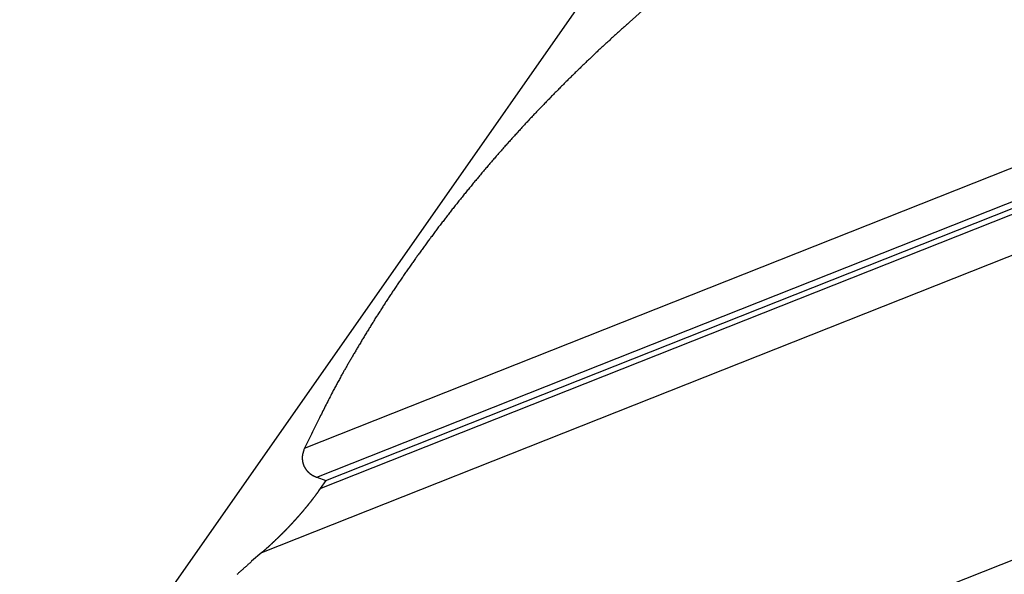
# Model space of a CAD drawing. Extents: x -49.2 to 49.2, y -29.6 to 29.6.
# Drawn here: x -35.4 to -33, y 11.1 to 12.5 of the extents above; entities that cross this region are included whole.
import ezdxf

# ---------------------------------------------------------------- set-up
doc = ezdxf.new("R2010")
doc.units = 0
doc.layers.get('0').update_dxf_attribs({"linetype": 'CONTINUOUS'})

msp = doc.modelspace()

# ---------------------------------------------------------------- linework, layer by layer
at = {"color": 0}
for points in [[(-35.4176, 10.5559), (-22.4408, 29.0888)], [(-35.4176, 10.5559), (-22.4408, 29.0888)], [(-35.4176, 10.5559), (-22.4408, 29.0888)], [(-35.4176, 10.5559), (-22.4408, 29.0888)], [(-35.4176, 10.5559), (-22.4408, 29.0888)], [(-35.4176, 10.5559), (-22.4408, 29.0888)], [(-35.4176, 10.5559), (-22.4408, 29.0888)], [(-35.4176, 10.5559), (-22.4408, 29.0888)], [(-35.4176, 10.5559), (-22.4408, 29.0888)], [(-35.4176, 10.5559), (-22.4408, 29.0888)], [(-35.4176, 10.5559), (-22.4408, 29.0888)], [(-35.4176, 10.5559), (-22.4408, 29.0888)], [(-35.4176, 10.5559), (-22.4408, 29.0888)], [(-35.4176, 10.5559), (-22.4408, 29.0888)], [(-35.4176, 10.5559), (-22.4408, 29.0888)], [(-35.4176, 10.5559), (-22.4408, 29.0888)], [(-35.4176, 10.5559), (-22.4408, 29.0888)], [(-35.4176, 10.5559), (-22.4408, 29.0888)], [(-35.4176, 10.5559), (-22.4408, 29.0888)], [(-35.4176, 10.5559), (-22.4408, 29.0888)], [(-35.4176, 10.5559), (-22.4408, 29.0888)], [(-34.7261, 11.4217), (-28.0927, 14.05)], [(-34.7261, 11.4217), (-28.0927, 14.05)], [(-34.7261, 11.4217), (-28.0927, 14.05)], [(-34.7261, 11.4217), (-28.0927, 14.05)], [(-34.7261, 11.4217), (-28.0927, 14.05)], [(-34.7261, 11.4217), (-28.0927, 14.05)], [(-34.7261, 11.4217), (-28.0927, 14.05)], [(-34.7261, 11.4217), (-28.0927, 14.05)], [(-34.7261, 11.4217), (-28.0927, 14.05)], [(-34.7261, 11.4217), (-28.0927, 14.05)], [(-34.7261, 11.4217), (-28.0927, 14.05)], [(-34.7261, 11.4217), (-28.0927, 14.05)], [(-34.7261, 11.4217), (-28.0927, 14.05)], [(-34.7261, 11.4217), (-28.0927, 14.05)], [(-34.7261, 11.4217), (-28.0927, 14.05)], [(-34.7261, 11.4217), (-28.0927, 14.05)], [(-34.7261, 11.4217), (-28.0927, 14.05)], [(-34.7261, 11.4217), (-28.0927, 14.05)], [(-34.7261, 11.4217), (-28.0927, 14.05)], [(-34.7261, 11.4217), (-28.0927, 14.05)], [(-34.7261, 11.4217), (-28.0927, 14.05)], [(-34.6957, 11.3513), (-28.1324, 13.9518)], [(-34.6957, 11.3513), (-28.1324, 13.9518)], [(-34.6957, 11.3513), (-28.1324, 13.9518)], [(-34.6957, 11.3513), (-28.1324, 13.9518)], [(-34.6957, 11.3513), (-28.1324, 13.9518)], [(-34.6957, 11.3513), (-28.1324, 13.9518)], [(-34.6957, 11.3513), (-28.1324, 13.9518)], [(-34.6957, 11.3513), (-28.1324, 13.9518)], [(-34.6957, 11.3513), (-28.1324, 13.9518)], [(-34.6957, 11.3513), (-28.1324, 13.9518)], [(-34.6957, 11.3513), (-28.1324, 13.9518)], [(-34.6957, 11.3513), (-28.1324, 13.9518)], [(-34.6957, 11.3513), (-28.1324, 13.9518)], [(-34.6957, 11.3513), (-28.1324, 13.9518)], [(-34.6957, 11.3513), (-28.1324, 13.9518)], [(-34.6957, 11.3513), (-28.1324, 13.9518)], [(-34.6957, 11.3513), (-28.1324, 13.9518)], [(-34.6957, 11.3513), (-28.1324, 13.9518)], [(-34.6957, 11.3513), (-28.1324, 13.9518)], [(-34.6957, 11.3513), (-28.1324, 13.9518)], [(-34.6957, 11.3513), (-28.1324, 13.9518)], [(-34.6738, 11.3436), (-28.1402, 13.9324)], [(-34.6738, 11.3436), (-28.1402, 13.9324)], [(-34.6738, 11.3436), (-28.1402, 13.9324)], [(-34.6738, 11.3436), (-28.1402, 13.9324)], [(-34.6738, 11.3436), (-28.1402, 13.9324)], [(-34.6738, 11.3436), (-28.1402, 13.9324)], [(-34.6738, 11.3436), (-28.1402, 13.9324)], [(-34.6738, 11.3436), (-28.1402, 13.9324)], [(-34.6738, 11.3436), (-28.1402, 13.9324)], [(-34.6738, 11.3436), (-28.1402, 13.9324)], [(-34.6738, 11.3436), (-28.1402, 13.9324)], [(-34.6738, 11.3436), (-28.1402, 13.9324)], [(-34.6738, 11.3436), (-28.1402, 13.9324)], [(-34.6738, 11.3436), (-28.1402, 13.9324)], [(-34.6738, 11.3436), (-28.1402, 13.9324)], [(-34.6738, 11.3436), (-28.1402, 13.9324)], [(-34.6738, 11.3436), (-28.1402, 13.9324)], [(-34.6738, 11.3436), (-28.1402, 13.9324)], [(-34.6738, 11.3436), (-28.1402, 13.9324)], [(-34.6738, 11.3436), (-28.1402, 13.9324)], [(-34.6738, 11.3436), (-28.1402, 13.9324)], [(-34.6876, 11.324), (-28.147, 13.9156)], [(-34.6876, 11.324), (-28.147, 13.9156)], [(-34.6876, 11.324), (-28.147, 13.9156)], [(-34.6876, 11.324), (-28.147, 13.9156)], [(-34.6876, 11.324), (-28.147, 13.9156)], [(-34.6876, 11.324), (-28.147, 13.9156)], [(-34.6876, 11.324), (-28.147, 13.9156)], [(-34.6876, 11.324), (-28.147, 13.9156)], [(-34.6876, 11.324), (-28.147, 13.9156)], [(-34.6876, 11.324), (-28.147, 13.9156)], [(-34.6876, 11.324), (-28.147, 13.9156)], [(-34.6876, 11.324), (-28.147, 13.9156)], [(-34.6876, 11.324), (-28.147, 13.9156)], [(-34.6876, 11.324), (-28.147, 13.9156)], [(-34.6876, 11.324), (-28.147, 13.9156)], [(-34.6876, 11.324), (-28.147, 13.9156)], [(-34.6876, 11.324), (-28.147, 13.9156)], [(-34.6876, 11.324), (-28.147, 13.9156)], [(-34.6876, 11.324), (-28.147, 13.9156)], [(-34.6876, 11.324), (-28.147, 13.9156)], [(-34.6876, 11.324), (-28.147, 13.9156)], [(-34.8297, 11.1687), (-28.1946, 13.7976)], [(-34.8297, 11.1687), (-28.1946, 13.7976)], [(-34.8297, 11.1687), (-28.1946, 13.7976)], [(-34.8297, 11.1687), (-28.1946, 13.7976)], [(-34.8297, 11.1687), (-28.1946, 13.7976)], [(-34.8297, 11.1687), (-28.1946, 13.7976)], [(-34.8297, 11.1687), (-28.1946, 13.7976)], [(-34.8297, 11.1687), (-28.1946, 13.7976)], [(-34.8297, 11.1687), (-28.1946, 13.7976)], [(-34.8297, 11.1687), (-28.1946, 13.7976)], [(-34.8297, 11.1687), (-28.1946, 13.7976)], [(-34.8297, 11.1687), (-28.1946, 13.7976)], [(-34.8297, 11.1687), (-28.1946, 13.7976)], [(-34.8297, 11.1687), (-28.1946, 13.7976)], [(-34.8297, 11.1687), (-28.1946, 13.7976)], [(-34.8297, 11.1687), (-28.1946, 13.7976)], [(-34.8297, 11.1687), (-28.1946, 13.7976)], [(-34.8297, 11.1687), (-28.1946, 13.7976)], [(-34.8297, 11.1687), (-28.1946, 13.7976)], [(-34.8297, 11.1687), (-28.1946, 13.7976)], [(-34.8297, 11.1687), (-28.1946, 13.7976)], [(-35.3836, 10.2087), (-28.5507, 12.9161)], [(-35.3836, 10.2087), (-28.5507, 12.9161)], [(-35.3836, 10.2087), (-28.5507, 12.9161)], [(-35.3836, 10.2087), (-28.5507, 12.9161)], [(-35.3836, 10.2087), (-28.5507, 12.9161)], [(-35.3836, 10.2087), (-28.5507, 12.9161)], [(-35.3836, 10.2087), (-28.5507, 12.9161)], [(-35.3836, 10.2087), (-28.5507, 12.9161)], [(-35.3836, 10.2087), (-28.5507, 12.9161)], [(-35.3836, 10.2087), (-28.5507, 12.9161)], [(-35.3836, 10.2087), (-28.5507, 12.9161)], [(-35.3836, 10.2087), (-28.5507, 12.9161)], [(-35.3836, 10.2087), (-28.5507, 12.9161)], [(-35.3836, 10.2087), (-28.5507, 12.9161)], [(-35.3836, 10.2087), (-28.5507, 12.9161)], [(-35.3836, 10.2087), (-28.5507, 12.9161)], [(-35.3836, 10.2087), (-28.5507, 12.9161)], [(-35.3836, 10.2087), (-28.5507, 12.9161)], [(-35.3836, 10.2087), (-28.5507, 12.9161)], [(-35.3836, 10.2087), (-28.5507, 12.9161)], [(-35.3836, 10.2087), (-28.5507, 12.9161)], [(-33.8977, 12.4904), (-33.9371, 12.456), (-33.9371, 12.456), (-33.9395, 12.4536), (-33.9419, 12.4515), (-33.9443, 12.4494), (-33.9467, 12.4473), (-33.9491, 12.445), (-33.9515, 12.4429), (-33.9539, 12.4408), (-33.9563, 12.4387), (-33.9587, 12.4363), (-33.9611, 12.4342), (-33.9635, 12.4321), (-33.9659, 12.43), (-33.9683, 12.4277), (-33.9707, 12.4256), (-33.9731, 12.4235), (-33.9756, 12.4214), (-33.9756, 12.4214), (-33.9777, 12.419), (-33.9801, 12.4169), (-33.9825, 12.4147), (-33.9849, 12.4126), (-33.9873, 12.4102), (-33.9897, 12.4081), (-33.9921, 12.406), (-33.9945, 12.4039), (-33.9966, 12.4015), (-33.999, 12.3994), (-34.0014, 12.3973), (-34.0038, 12.3952), (-34.0062, 12.3928), (-34.0086, 12.3907), (-34.011, 12.3886), (-34.0134, 12.3865), (-34.0134, 12.3865), (-34.0155, 12.3841), (-34.0179, 12.382), (-34.0201, 12.3797), (-34.0225, 12.3776), (-34.0246, 12.3752), (-34.027, 12.3731), (-34.0294, 12.371), (-34.0318, 12.3689), (-34.0339, 12.3665), (-34.0363, 12.3644), (-34.0386, 12.3622), (-34.041, 12.3601), (-34.0431, 12.3577), (-34.0455, 12.3556), (-34.0479, 12.3535), (-34.0503, 12.3514), (-34.0503, 12.3514), (-34.0524, 12.349), (-34.0548, 12.3469), (-34.0569, 12.3445), (-34.0593, 12.3424), (-34.0614, 12.34), (-34.0638, 12.3379), (-34.0659, 12.3358), (-34.0683, 12.3337), (-34.0704, 12.3313), (-34.0728, 12.3292), (-34.0749, 12.3269), (-34.0773, 12.3248), (-34.0794, 12.3224), (-34.0818, 12.3203), (-34.084, 12.3182), (-34.0864, 12.3161), (-34.0864, 12.3161), (-34.0885, 12.3137), (-34.0906, 12.3116), (-34.0927, 12.3092), (-34.0951, 12.3071), (-34.0972, 12.3047), (-34.0995, 12.3026), (-34.1016, 12.3005), (-34.104, 12.2984), (-34.1061, 12.296), (-34.1082, 12.2939), (-34.1103, 12.2915), (-34.1127, 12.2894), (-34.1148, 12.287), (-34.1172, 12.2849), (-34.1193, 12.2828), (-34.1217, 12.2807), (-34.1217, 12.2807), (-34.1238, 12.2783), (-34.1259, 12.2762), (-34.128, 12.2738), (-34.1301, 12.2717), (-34.1322, 12.2693), (-34.1343, 12.2672), (-34.1364, 12.2649), (-34.1388, 12.2628), (-34.1409, 12.2604), (-34.143, 12.2583), (-34.1451, 12.2559), (-34.1474, 12.2538), (-34.1495, 12.2514), (-34.1516, 12.2493), (-34.1537, 12.2471), (-34.1561, 12.245), (-34.1561, 12.245), (-34.1582, 12.2426), (-34.1603, 12.2405), (-34.1624, 12.2381), (-34.1645, 12.236), (-34.1666, 12.2336), (-34.1687, 12.2315), (-34.1708, 12.2292), (-34.1729, 12.2271), (-34.175, 12.2247), (-34.1771, 12.2226), (-34.1792, 12.2202), (-34.1813, 12.2181), (-34.1834, 12.2157), (-34.1855, 12.2136), (-34.1876, 12.2114), (-34.1898, 12.2093), (-34.1898, 12.2093), (-34.1916, 12.2069), (-34.1937, 12.2048), (-34.1958, 12.2024), (-34.1979, 12.2003), (-34.1998, 12.1979), (-34.2019, 12.1958), (-34.204, 12.1934), (-34.2061, 12.1913), (-34.2079, 12.1889), (-34.21, 12.1868), (-34.2121, 12.1844), (-34.2142, 12.1823), (-34.2163, 12.1799), (-34.2184, 12.1778), (-34.2205, 12.1755), (-34.2226, 12.1734), (-34.2226, 12.1734), (-34.2244, 12.171), (-34.2265, 12.1689), (-34.2283, 12.1665), (-34.2304, 12.1644), (-34.2322, 12.162), (-34.2343, 12.1599), (-34.2364, 12.1575), (-34.2385, 12.1554), (-34.2403, 12.153), (-34.2424, 12.1509), (-34.2443, 12.1485), (-34.2464, 12.1464), (-34.2482, 12.144), (-34.2503, 12.1419), (-34.2524, 12.1395), (-34.2545, 12.1374), (-34.2545, 12.1374), (-34.2563, 12.135), (-34.2584, 12.1329), (-34.2602, 12.1305), (-34.2623, 12.1284), (-34.2641, 12.126), (-34.2662, 12.1239), (-34.268, 12.1215), (-34.2701, 12.1194), (-34.2719, 12.117), (-34.274, 12.1149), (-34.2758, 12.1125), (-34.2779, 12.1104), (-34.2797, 12.108), (-34.2818, 12.1059), (-34.2836, 12.1035), (-34.2857, 12.1014), (-34.2857, 12.1014), (-34.2875, 12.099), (-34.2893, 12.0968), (-34.2911, 12.0944), (-34.2932, 12.0923), (-34.295, 12.0899), (-34.2969, 12.0878), (-34.2987, 12.0854), (-34.3008, 12.0833), (-34.3026, 12.0809), (-34.3044, 12.0787), (-34.3062, 12.0763), (-34.3083, 12.0742), (-34.3101, 12.0718), (-34.3121, 12.0697), (-34.3139, 12.0673), (-34.316, 12.0652), (-34.316, 12.0652), (-34.3178, 12.0628), (-34.3196, 12.0606), (-34.3214, 12.0582), (-34.3232, 12.0561), (-34.325, 12.0537), (-34.3268, 12.0516), (-34.3286, 12.0492), (-34.3307, 12.0471), (-34.3325, 12.0447), (-34.3343, 12.0426), (-34.3361, 12.0402), (-34.338, 12.0381), (-34.3398, 12.0357), (-34.3416, 12.0336), (-34.3434, 12.0312), (-34.3455, 12.0291), (-34.3455, 12.0291), (-34.3472, 12.0267), (-34.349, 12.0244), (-34.3508, 12.022), (-34.3526, 12.0199), (-34.3544, 12.0175), (-34.3562, 12.0154), (-34.358, 12.013), (-34.3598, 12.0109), (-34.3616, 12.0085), (-34.3634, 12.0064), (-34.3652, 12.004), (-34.367, 12.0019), (-34.3688, 11.9995), (-34.3706, 11.9974), (-34.3724, 11.995), (-34.3742, 11.9929), (-34.3742, 11.9929), (-34.3757, 11.9905), (-34.3775, 11.9882), (-34.3793, 11.9858), (-34.3811, 11.9837), (-34.3826, 11.9813), (-34.3844, 11.9792), (-34.3862, 11.9768), (-34.388, 11.9747), (-34.3895, 11.9723), (-34.3913, 11.9702), (-34.3931, 11.9678), (-34.3949, 11.9657), (-34.3966, 11.9633), (-34.3984, 11.9612), (-34.4002, 11.9588), (-34.402, 11.9567), (-34.402, 11.9567), (-34.4035, 11.9543), (-34.4053, 11.952), (-34.4068, 11.9496), (-34.4086, 11.9475), (-34.4101, 11.9451), (-34.4119, 11.943), (-34.4137, 11.9406), (-34.4155, 11.9385), (-34.417, 11.9361), (-34.4188, 11.934), (-34.4204, 11.9316), (-34.4222, 11.9295), (-34.4237, 11.9271), (-34.4255, 11.925), (-34.4273, 11.9226), (-34.4291, 11.9205), (-34.4291, 11.9205), (-34.4306, 11.9181), (-34.4322, 11.9158), (-34.4337, 11.9134), (-34.4355, 11.9113), (-34.437, 11.9089), (-34.4388, 11.9068), (-34.4403, 11.9044), (-34.4421, 11.9023), (-34.4436, 11.8999), (-34.4454, 11.8978), (-34.4469, 11.8954), (-34.4487, 11.8933), (-34.4502, 11.8909), (-34.452, 11.8888), (-34.4535, 11.8864), (-34.4553, 11.8843), (-34.4553, 11.8843), (-34.4568, 11.8819), (-34.4583, 11.8796), (-34.4598, 11.8772), (-34.4616, 11.8751), (-34.4631, 11.8727), (-34.4646, 11.8706), (-34.4661, 11.8682), (-34.4679, 11.8661), (-34.4694, 11.8637), (-34.4709, 11.8616), (-34.4724, 11.8592), (-34.4742, 11.8571), (-34.4757, 11.8547), (-34.4774, 11.8526), (-34.4789, 11.8502), (-34.4807, 11.8481), (-34.4807, 11.8481), (-34.4822, 11.8457), (-34.4837, 11.8435), (-34.4852, 11.8411), (-34.4867, 11.839), (-34.4882, 11.8366), (-34.4897, 11.8345), (-34.4912, 11.8321), (-34.493, 11.83), (-34.4945, 11.8276), (-34.496, 11.8254), (-34.4975, 11.823), (-34.4991, 11.8209), (-34.5006, 11.8185), (-34.5021, 11.8164), (-34.5036, 11.814), (-34.5054, 11.8119), (-34.5054, 11.8119), (-34.5068, 11.8095), (-34.5083, 11.8074), (-34.5098, 11.805), (-34.5113, 11.8029), (-34.5128, 11.8005), (-34.5143, 11.7984), (-34.5158, 11.796), (-34.5173, 11.7939), (-34.5187, 11.7915), (-34.5202, 11.7894), (-34.5217, 11.787), (-34.5232, 11.7849), (-34.5247, 11.7825), (-34.5262, 11.7804), (-34.5277, 11.7781), (-34.5292, 11.776), (-34.5292, 11.776), (-34.5304, 11.7736), (-34.5319, 11.7715), (-34.5334, 11.7691), (-34.5349, 11.767), (-34.5361, 11.7646), (-34.5376, 11.7625), (-34.5391, 11.7601), (-34.5406, 11.758), (-34.5418, 11.7556), (-34.5433, 11.7535), (-34.5448, 11.7511), (-34.5463, 11.749), (-34.5476, 11.7466), (-34.5491, 11.7445), (-34.5506, 11.7424), (-34.5521, 11.7403), (-34.5521, 11.7403), (-34.5533, 11.7379), (-34.5548, 11.7356), (-34.5561, 11.7332), (-34.5576, 11.7311), (-34.5588, 11.7287), (-34.5603, 11.7266), (-34.5618, 11.7242), (-34.5633, 11.7221), (-34.5645, 11.7197), (-34.566, 11.7176), (-34.5674, 11.7152), (-34.5689, 11.7131), (-34.5701, 11.7107), (-34.5716, 11.7086), (-34.5731, 11.7062), (-34.5746, 11.7041), (-34.5746, 11.7041), (-34.5758, 11.7017), (-34.5773, 11.6993), (-34.5785, 11.6969), (-34.58, 11.6948), (-34.5812, 11.6924), (-34.5827, 11.6901), (-34.5841, 11.6877), (-34.5856, 11.6856), (-34.5868, 11.6832), (-34.5883, 11.6808), (-34.5895, 11.6784), (-34.591, 11.6763), (-34.5922, 11.6739), (-34.5937, 11.6717), (-34.5951, 11.6693), (-34.5966, 11.6672), (-34.5966, 11.6672), (-34.5978, 11.6648), (-34.599, 11.6627), (-34.6002, 11.6606), (-34.6016, 11.6585), (-34.6028, 11.6561), (-34.604, 11.654), (-34.6052, 11.6519), (-34.6067, 11.6498), (-34.6079, 11.6474), (-34.6091, 11.6453), (-34.6103, 11.6432), (-34.6118, 11.6411), (-34.613, 11.639), (-34.6142, 11.6369), (-34.6154, 11.6348), (-34.6169, 11.6327), (-34.6169, 11.6327), (-34.6178, 11.6306), (-34.619, 11.6288), (-34.6201, 11.6267), (-34.6213, 11.6249), (-34.6222, 11.6228), (-34.6234, 11.621), (-34.6246, 11.6189), (-34.6258, 11.6171), (-34.6267, 11.615), (-34.6279, 11.6132), (-34.6291, 11.6111), (-34.6303, 11.6093), (-34.6312, 11.6072), (-34.6324, 11.6054), (-34.6336, 11.6033), (-34.6348, 11.6015), (-34.6348, 11.6015), (-34.636, 11.5988), (-34.6374, 11.5964), (-34.6386, 11.5938), (-34.6401, 11.5914), (-34.6413, 11.5887), (-34.6428, 11.5863), (-34.644, 11.5839), (-34.6455, 11.5815), (-34.6467, 11.5788), (-34.6481, 11.5764), (-34.6493, 11.574), (-34.6508, 11.5716), (-34.652, 11.5689), (-34.6535, 11.5665), (-34.6547, 11.5641), (-34.6562, 11.5617), (-34.6562, 11.5617), (-34.658, 11.5578), (-34.6601, 11.5539), (-34.6619, 11.55), (-34.664, 11.5464), (-34.6658, 11.5425), (-34.6679, 11.5389), (-34.6697, 11.535), (-34.6718, 11.5314), (-34.6736, 11.5275), (-34.6754, 11.5236), (-34.6772, 11.5197), (-34.6793, 11.5161), (-34.6811, 11.5122), (-34.6831, 11.5085), (-34.6849, 11.5046), (-34.687, 11.501), (-34.687, 11.501), (-34.6894, 11.4959), (-34.6918, 11.491), (-34.6942, 11.4859), (-34.6967, 11.4811), (-34.6991, 11.476), (-34.7015, 11.4712), (-34.7039, 11.4661), (-34.7066, 11.4613), (-34.709, 11.4562), (-34.7114, 11.4514), (-34.7138, 11.4463), (-34.7163, 11.4415), (-34.7187, 11.4364), (-34.7211, 11.4316), (-34.7235, 11.4265), (-34.7261, 11.4217)], [(-34.7261, 11.4217), (-34.7274, 11.4187), (-34.7274, 11.4187), (-34.7274, 11.4184), (-34.7274, 11.4181), (-34.7274, 11.4178), (-34.7277, 11.4178), (-34.7277, 11.4175), (-34.7277, 11.4174), (-34.7277, 11.4171), (-34.728, 11.4171), (-34.728, 11.4168), (-34.728, 11.4165), (-34.728, 11.4162), (-34.7283, 11.4162), (-34.7283, 11.4159), (-34.7283, 11.4159), (-34.7283, 11.4156), (-34.7286, 11.4156), (-34.7286, 11.4156), (-34.7286, 11.4153), (-34.7286, 11.415), (-34.7286, 11.4147), (-34.7286, 11.4147), (-34.7286, 11.4144), (-34.7286, 11.4143), (-34.7286, 11.414), (-34.7289, 11.414), (-34.7289, 11.4137), (-34.7289, 11.4134), (-34.7289, 11.4131), (-34.7292, 11.4131), (-34.7292, 11.4128), (-34.7292, 11.4128), (-34.7292, 11.4125), (-34.7295, 11.4125), (-34.7295, 11.4125), (-34.7295, 11.4122), (-34.7295, 11.4119), (-34.7295, 11.4116), (-34.7295, 11.4116), (-34.7295, 11.4113), (-34.7295, 11.4112), (-34.7295, 11.4109), (-34.7298, 11.4109), (-34.7298, 11.4106), (-34.7298, 11.4103), (-34.7298, 11.41), (-34.73, 11.41), (-34.73, 11.4097), (-34.73, 11.4097), (-34.73, 11.4094), (-34.7303, 11.4094), (-34.7303, 11.4094), (-34.7303, 11.4091), (-34.7303, 11.4088), (-34.7303, 11.4085), (-34.7303, 11.4085), (-34.7303, 11.4082), (-34.7303, 11.4081), (-34.7303, 11.4078), (-34.7306, 11.4078), (-34.7306, 11.4075), (-34.7306, 11.4072), (-34.7306, 11.4069), (-34.7306, 11.4069), (-34.7306, 11.4066), (-34.7306, 11.4066), (-34.7306, 11.4063), (-34.7309, 11.4063), (-34.7309, 11.4063), (-34.7309, 11.406), (-34.7309, 11.4057), (-34.7309, 11.4054), (-34.7309, 11.4054), (-34.7309, 11.4051), (-34.7309, 11.4049), (-34.7309, 11.4046), (-34.7311, 11.4046), (-34.7311, 11.4043), (-34.7311, 11.404), (-34.7311, 11.4037), (-34.7311, 11.4037), (-34.7311, 11.4034), (-34.7311, 11.4034), (-34.7311, 11.4031), (-34.7314, 11.4031), (-34.7314, 11.4031), (-34.7314, 11.4028), (-34.7314, 11.4025), (-34.7314, 11.4022), (-34.7314, 11.4022), (-34.7314, 11.4019), (-34.7314, 11.4018), (-34.7314, 11.4015), (-34.7314, 11.4015), (-34.7314, 11.4012), (-34.7314, 11.4009), (-34.7314, 11.4006), (-34.7314, 11.4006), (-34.7314, 11.4003), (-34.7314, 11.4003), (-34.7314, 11.4), (-34.7316, 11.4), (-34.7316, 11.4), (-34.7316, 11.3997), (-34.7316, 11.3994), (-34.7316, 11.3991), (-34.7316, 11.3991), (-34.7316, 11.3988), (-34.7316, 11.3987), (-34.7316, 11.3984), (-34.7316, 11.3984), (-34.7316, 11.3981), (-34.7316, 11.3978), (-34.7316, 11.3975), (-34.7316, 11.3975), (-34.7316, 11.3972), (-34.7316, 11.3972), (-34.7316, 11.3969), (-34.7316, 11.3969), (-34.7316, 11.3969), (-34.7315, 11.3966), (-34.7315, 11.3963), (-34.7315, 11.396), (-34.7315, 11.396), (-34.7315, 11.3957), (-34.7315, 11.3957), (-34.7315, 11.3954), (-34.7315, 11.3954), (-34.7315, 11.3951), (-34.7315, 11.3948), (-34.7315, 11.3945), (-34.7315, 11.3945), (-34.7315, 11.3942), (-34.7315, 11.3942), (-34.7315, 11.3939), (-34.7315, 11.3939), (-34.7315, 11.3939), (-34.7312, 11.3936), (-34.7312, 11.3933), (-34.7312, 11.393), (-34.7312, 11.393), (-34.7312, 11.3927), (-34.7312, 11.3927), (-34.7312, 11.3924), (-34.7312, 11.3924), (-34.7311, 11.3921), (-34.7311, 11.3918), (-34.7311, 11.3915), (-34.7311, 11.3915), (-34.7311, 11.3912), (-34.7311, 11.3912), (-34.7311, 11.3909), (-34.7311, 11.3909), (-34.7311, 11.3909), (-34.7308, 11.3906), (-34.7308, 11.3903), (-34.7308, 11.39), (-34.7308, 11.39), (-34.7308, 11.3897), (-34.7308, 11.3897), (-34.7308, 11.3894), (-34.7308, 11.3894), (-34.7306, 11.3891), (-34.7306, 11.3888), (-34.7306, 11.3885), (-34.7306, 11.3885), (-34.7306, 11.3882), (-34.7306, 11.3882), (-34.7306, 11.3879), (-34.7306, 11.3879), (-34.7306, 11.3879), (-34.7303, 11.3876), (-34.7303, 11.3873), (-34.7303, 11.387), (-34.7303, 11.387), (-34.7302, 11.3867), (-34.7302, 11.3867), (-34.7302, 11.3864), (-34.7302, 11.3864), (-34.7299, 11.3861), (-34.7299, 11.3859), (-34.7299, 11.3856), (-34.7299, 11.3856), (-34.7299, 11.3853), (-34.7299, 11.3853), (-34.7299, 11.385), (-34.7299, 11.385), (-34.7299, 11.385), (-34.7296, 11.3847), (-34.7296, 11.3844), (-34.7296, 11.3841), (-34.7296, 11.3841), (-34.7293, 11.3838), (-34.7293, 11.3838), (-34.7293, 11.3835), (-34.7293, 11.3835), (-34.729, 11.3832), (-34.729, 11.3831), (-34.729, 11.3828), (-34.729, 11.3828), (-34.729, 11.3825), (-34.729, 11.3825), (-34.729, 11.3822), (-34.729, 11.3822), (-34.729, 11.3822), (-34.7287, 11.3819), (-34.7287, 11.3816), (-34.7287, 11.3813), (-34.7287, 11.3813), (-34.7284, 11.381), (-34.7284, 11.381), (-34.7284, 11.3807), (-34.7284, 11.3807), (-34.7281, 11.3804), (-34.7281, 11.3804), (-34.7281, 11.3801), (-34.7281, 11.3801), (-34.7279, 11.3798), (-34.7279, 11.3798), (-34.7279, 11.3795), (-34.7279, 11.3795), (-34.7279, 11.3795), (-34.7276, 11.3792), (-34.7276, 11.379), (-34.7276, 11.3787), (-34.7276, 11.3787), (-34.7273, 11.3784), (-34.7273, 11.3784), (-34.7273, 11.3781), (-34.7273, 11.3781), (-34.727, 11.3778), (-34.727, 11.3778), (-34.727, 11.3775), (-34.727, 11.3775), (-34.7267, 11.3772), (-34.7267, 11.3772), (-34.7267, 11.3769), (-34.7267, 11.3769), (-34.7267, 11.3769), (-34.7264, 11.3766), (-34.7264, 11.3765), (-34.7262, 11.3762), (-34.7262, 11.3762), (-34.7259, 11.3759), (-34.7259, 11.3759), (-34.7259, 11.3756), (-34.7259, 11.3756), (-34.7256, 11.3753), (-34.7256, 11.3753), (-34.7256, 11.375), (-34.7256, 11.375), (-34.7253, 11.3747), (-34.7253, 11.3747), (-34.7253, 11.3744), (-34.7253, 11.3744), (-34.7253, 11.3744), (-34.725, 11.3741), (-34.725, 11.3741), (-34.7247, 11.3738), (-34.7247, 11.3738), (-34.7244, 11.3735), (-34.7244, 11.3735), (-34.7244, 11.3732), (-34.7244, 11.3732), (-34.7241, 11.3729), (-34.7241, 11.3729), (-34.7241, 11.3726), (-34.7241, 11.3726), (-34.7238, 11.3723), (-34.7238, 11.3723), (-34.7238, 11.372), (-34.7238, 11.372), (-34.7238, 11.372), (-34.7235, 11.3717), (-34.7235, 11.3717), (-34.7232, 11.3714), (-34.7232, 11.3714), (-34.7229, 11.3711), (-34.7229, 11.3711), (-34.7229, 11.3708), (-34.7229, 11.3708), (-34.7226, 11.3705), (-34.7226, 11.3705), (-34.7225, 11.3702), (-34.7225, 11.3702), (-34.7222, 11.3699), (-34.7222, 11.3699), (-34.7222, 11.3697), (-34.7222, 11.3697), (-34.7222, 11.3697), (-34.7219, 11.3694), (-34.7219, 11.3694), (-34.7216, 11.3691), (-34.7216, 11.3691), (-34.7213, 11.3688), (-34.7213, 11.3688), (-34.7213, 11.3685), (-34.7213, 11.3685), (-34.721, 11.3682), (-34.721, 11.3682), (-34.7207, 11.3679), (-34.7207, 11.3679), (-34.7204, 11.3676), (-34.7204, 11.3676), (-34.7204, 11.3675), (-34.7204, 11.3675), (-34.7204, 11.3675), (-34.7201, 11.3672), (-34.7201, 11.3672), (-34.7198, 11.3669), (-34.7198, 11.3669), (-34.7195, 11.3666), (-34.7195, 11.3666), (-34.7194, 11.3663), (-34.7194, 11.3663), (-34.7191, 11.366), (-34.7191, 11.366), (-34.7188, 11.3657), (-34.7188, 11.3657), (-34.7185, 11.3654), (-34.7185, 11.3654), (-34.7185, 11.3654), (-34.7185, 11.3654), (-34.7185, 11.3654), (-34.7182, 11.3651), (-34.7182, 11.3651), (-34.7179, 11.3648), (-34.7179, 11.3648), (-34.7176, 11.3645), (-34.7176, 11.3645), (-34.7174, 11.3644), (-34.7174, 11.3644), (-34.7171, 11.3641), (-34.7171, 11.3641), (-34.7168, 11.3638), (-34.7168, 11.3638), (-34.7165, 11.3635), (-34.7165, 11.3635), (-34.7165, 11.3635), (-34.7165, 11.3635), (-34.7165, 11.3635), (-34.7162, 11.3632), (-34.7162, 11.3632), (-34.7159, 11.3629), (-34.7159, 11.3629), (-34.7156, 11.3626), (-34.7156, 11.3626), (-34.7153, 11.3625), (-34.7153, 11.3625), (-34.715, 11.3622), (-34.715, 11.3622), (-34.7147, 11.362), (-34.7147, 11.362), (-34.7144, 11.3617), (-34.7144, 11.3617), (-34.7144, 11.3617), (-34.7144, 11.3617), (-34.7144, 11.3617), (-34.7141, 11.3614), (-34.7141, 11.3614), (-34.7138, 11.3611), (-34.7138, 11.3611), (-34.7135, 11.3608), (-34.7135, 11.3608), (-34.7132, 11.3607), (-34.7132, 11.3607), (-34.7129, 11.3604), (-34.7129, 11.3604), (-34.7126, 11.3602), (-34.7126, 11.3602), (-34.7123, 11.3599), (-34.7123, 11.3599), (-34.7122, 11.3599), (-34.7122, 11.3599), (-34.7122, 11.3599), (-34.7119, 11.3596), (-34.7119, 11.3596), (-34.7116, 11.3593), (-34.7116, 11.3593), (-34.7113, 11.359), (-34.7113, 11.359), (-34.711, 11.359), (-34.711, 11.359), (-34.7107, 11.3587), (-34.7107, 11.3587), (-34.7104, 11.3587), (-34.7104, 11.3587), (-34.7101, 11.3584), (-34.7101, 11.3584), (-34.71, 11.3584), (-34.71, 11.3584), (-34.71, 11.3584), (-34.7097, 11.3581), (-34.7097, 11.3581), (-34.7094, 11.3579), (-34.7094, 11.3579), (-34.7091, 11.3576), (-34.7091, 11.3576), (-34.7089, 11.3576), (-34.7089, 11.3576), (-34.7086, 11.3573), (-34.7086, 11.3573), (-34.7083, 11.3573), (-34.7083, 11.3573), (-34.708, 11.357), (-34.708, 11.357), (-34.708, 11.357), (-34.708, 11.357), (-34.708, 11.357), (-34.7077, 11.3567), (-34.7075, 11.3567), (-34.7072, 11.3565), (-34.7072, 11.3565), (-34.7069, 11.3562), (-34.7069, 11.3562), (-34.7066, 11.3562), (-34.7066, 11.3562), (-34.7063, 11.3559), (-34.7063, 11.3559), (-34.706, 11.3559), (-34.706, 11.3559), (-34.7057, 11.3556), (-34.7057, 11.3556), (-34.7054, 11.3556), (-34.7054, 11.3556), (-34.7054, 11.3556), (-34.7051, 11.3553), (-34.7048, 11.3553), (-34.7045, 11.355), (-34.7042, 11.355), (-34.7039, 11.3547), (-34.7036, 11.3547), (-34.7033, 11.3545), (-34.7033, 11.3545), (-34.703, 11.3542), (-34.7027, 11.3542), (-34.7024, 11.3539), (-34.7021, 11.3539), (-34.7018, 11.3536), (-34.7015, 11.3536), (-34.7012, 11.3536), (-34.7012, 11.3536), (-34.7012, 11.3536), (-34.7006, 11.3533), (-34.7003, 11.3533), (-34.7, 11.353), (-34.6997, 11.353), (-34.6994, 11.3527), (-34.6991, 11.3527), (-34.6988, 11.3524), (-34.6985, 11.3524), (-34.6979, 11.3521), (-34.6976, 11.3521), (-34.6973, 11.3518), (-34.697, 11.3518), (-34.6967, 11.3515), (-34.6964, 11.3515), (-34.6961, 11.3513), (-34.6958, 11.3513)], [(-34.7261, 11.4217), (-34.7261, 11.4217)], [(-34.6957, 11.3513), (-34.6957, 11.3513)], [(-34.6957, 11.3513), (-34.6738, 11.3436)], [(-34.6957, 11.3513), (-34.6738, 11.3436)], [(-34.6957, 11.3513), (-34.6738, 11.3436)], [(-34.6957, 11.3513), (-34.6738, 11.3436)], [(-34.6957, 11.3513), (-34.6738, 11.3436)], [(-34.6957, 11.3513), (-34.6738, 11.3436)], [(-34.6957, 11.3513), (-34.6738, 11.3436)], [(-34.6957, 11.3513), (-34.6738, 11.3436)], [(-34.6957, 11.3513), (-34.6738, 11.3436)], [(-34.6957, 11.3513), (-34.6738, 11.3436)], [(-34.6957, 11.3513), (-34.6738, 11.3436)], [(-34.6957, 11.3513), (-34.6738, 11.3436)], [(-34.6957, 11.3513), (-34.6738, 11.3436)], [(-34.6957, 11.3513), (-34.6738, 11.3436)], [(-34.6957, 11.3513), (-34.6738, 11.3436)], [(-34.6957, 11.3513), (-34.6738, 11.3436)], [(-34.6957, 11.3513), (-34.6738, 11.3436)], [(-34.6957, 11.3513), (-34.6738, 11.3436)], [(-34.6957, 11.3513), (-34.6738, 11.3436)], [(-34.6957, 11.3513), (-34.6738, 11.3436)], [(-34.6957, 11.3513), (-34.6738, 11.3436)], [(-34.6957, 11.3513), (-34.6957, 11.3513)], [(-34.6738, 11.3436), (-34.6876, 11.324)], [(-34.6738, 11.3436), (-34.6876, 11.324)], [(-34.6738, 11.3436), (-34.6876, 11.324)], [(-34.6738, 11.3436), (-34.6876, 11.324)], [(-34.6738, 11.3436), (-34.6876, 11.324)], [(-34.6738, 11.3436), (-34.6876, 11.324)], [(-34.6738, 11.3436), (-34.6876, 11.324)], [(-34.6738, 11.3436), (-34.6876, 11.324)], [(-34.6738, 11.3436), (-34.6876, 11.324)], [(-34.6738, 11.3436), (-34.6876, 11.324)], [(-34.6738, 11.3436), (-34.6876, 11.324)], [(-34.6738, 11.3436), (-34.6876, 11.324)], [(-34.6738, 11.3436), (-34.6876, 11.324)], [(-34.6738, 11.3436), (-34.6876, 11.324)], [(-34.6738, 11.3436), (-34.6876, 11.324)], [(-34.6738, 11.3436), (-34.6876, 11.324)], [(-34.6738, 11.3436), (-34.6876, 11.324)], [(-34.6738, 11.3436), (-34.6876, 11.324)], [(-34.6738, 11.3436), (-34.6876, 11.324)], [(-34.6738, 11.3436), (-34.6876, 11.324)], [(-34.6738, 11.3436), (-34.6876, 11.324)], [(-34.6738, 11.3436), (-34.6738, 11.3436)], [(-34.6738, 11.3436), (-34.6738, 11.3436)], [(-34.6738, 11.3436), (-34.6738, 11.3436)], [(-34.6876, 11.324), (-34.6919, 11.3181), (-34.6919, 11.3181), (-34.6919, 11.3175), (-34.6922, 11.3172), (-34.6925, 11.3169), (-34.6928, 11.3166), (-34.6931, 11.316), (-34.6934, 11.3157), (-34.6937, 11.3154), (-34.694, 11.3151), (-34.694, 11.3145), (-34.6943, 11.3142), (-34.6946, 11.3139), (-34.6949, 11.3136), (-34.6952, 11.3132), (-34.6955, 11.3129), (-34.6958, 11.3126), (-34.6961, 11.3123), (-34.6961, 11.3123), (-34.6961, 11.3117), (-34.6964, 11.3114), (-34.6967, 11.3111), (-34.697, 11.3108), (-34.6973, 11.3102), (-34.6976, 11.3099), (-34.6979, 11.3096), (-34.6982, 11.3093), (-34.6983, 11.3087), (-34.6986, 11.3084), (-34.6989, 11.3081), (-34.6992, 11.3078), (-34.6995, 11.3073), (-34.6998, 11.307), (-34.7001, 11.3067), (-34.7004, 11.3064), (-34.7004, 11.3064), (-34.7004, 11.3058), (-34.7007, 11.3055), (-34.701, 11.3052), (-34.7013, 11.3049), (-34.7016, 11.3043), (-34.7019, 11.304), (-34.7022, 11.3037), (-34.7025, 11.3034), (-34.7027, 11.3028), (-34.703, 11.3025), (-34.7033, 11.3022), (-34.7036, 11.3019), (-34.7039, 11.3016), (-34.7042, 11.3013), (-34.7045, 11.301), (-34.7048, 11.3007), (-34.7048, 11.3007), (-34.7048, 11.3001), (-34.7051, 11.2998), (-34.7054, 11.2995), (-34.7057, 11.2992), (-34.706, 11.2986), (-34.7063, 11.2983), (-34.7066, 11.298), (-34.7069, 11.2977), (-34.7071, 11.2971), (-34.7074, 11.2968), (-34.7077, 11.2965), (-34.708, 11.2962), (-34.7083, 11.2959), (-34.7086, 11.2956), (-34.7089, 11.2953), (-34.7092, 11.295), (-34.7092, 11.295), (-34.7092, 11.2944), (-34.7095, 11.2941), (-34.7098, 11.2938), (-34.7101, 11.2935), (-34.7104, 11.2929), (-34.7107, 11.2926), (-34.711, 11.2923), (-34.7113, 11.292), (-34.7115, 11.2914), (-34.7118, 11.2911), (-34.7121, 11.2908), (-34.7124, 11.2905), (-34.7127, 11.2902), (-34.713, 11.2899), (-34.7133, 11.2896), (-34.7136, 11.2893), (-34.7136, 11.2893), (-34.7136, 11.2887), (-34.7139, 11.2884), (-34.7142, 11.2881), (-34.7145, 11.2878), (-34.7148, 11.2873), (-34.7151, 11.287), (-34.7154, 11.2867), (-34.7157, 11.2864), (-34.716, 11.2858), (-34.7163, 11.2855), (-34.7166, 11.2852), (-34.7169, 11.2849), (-34.7172, 11.2846), (-34.7175, 11.2843), (-34.7178, 11.284), (-34.7181, 11.2837), (-34.7181, 11.2837), (-34.7181, 11.2831), (-34.7184, 11.2828), (-34.7187, 11.2825), (-34.719, 11.2822), (-34.7193, 11.2817), (-34.7196, 11.2814), (-34.7199, 11.2811), (-34.7202, 11.2808), (-34.7205, 11.2802), (-34.7208, 11.2799), (-34.7211, 11.2796), (-34.7214, 11.2793), (-34.7217, 11.279), (-34.722, 11.2787), (-34.7223, 11.2784), (-34.7226, 11.2781), (-34.7226, 11.2781), (-34.7227, 11.2775), (-34.723, 11.2772), (-34.7233, 11.2769), (-34.7236, 11.2766), (-34.7239, 11.2762), (-34.7242, 11.2759), (-34.7245, 11.2756), (-34.7248, 11.2753), (-34.7251, 11.2747), (-34.7254, 11.2744), (-34.7257, 11.2741), (-34.726, 11.2738), (-34.7263, 11.2735), (-34.7266, 11.2732), (-34.7269, 11.2729), (-34.7272, 11.2726), (-34.7272, 11.2726), (-34.7272, 11.272), (-34.7275, 11.2717), (-34.7278, 11.2714), (-34.7281, 11.2711), (-34.7284, 11.2707), (-34.7287, 11.2704), (-34.729, 11.2701), (-34.7293, 11.2698), (-34.7296, 11.2692), (-34.7299, 11.2689), (-34.7302, 11.2686), (-34.7305, 11.2683), (-34.7308, 11.268), (-34.7311, 11.2677), (-34.7314, 11.2674), (-34.7317, 11.2671), (-34.7317, 11.2671), (-34.7319, 11.2665), (-34.7322, 11.2662), (-34.7325, 11.2659), (-34.7328, 11.2656), (-34.7331, 11.2653), (-34.7334, 11.265), (-34.7337, 11.2647), (-34.734, 11.2644), (-34.7343, 11.2638), (-34.7346, 11.2635), (-34.7349, 11.2632), (-34.7352, 11.2629), (-34.7355, 11.2626), (-34.7358, 11.2623), (-34.7361, 11.262), (-34.7364, 11.2617), (-34.7364, 11.2617), (-34.7365, 11.2611), (-34.7368, 11.2608), (-34.7371, 11.2605), (-34.7374, 11.2602), (-34.7377, 11.2599), (-34.738, 11.2596), (-34.7383, 11.2593), (-34.7386, 11.259), (-34.7389, 11.2584), (-34.7392, 11.2581), (-34.7395, 11.2578), (-34.7398, 11.2575), (-34.7401, 11.2572), (-34.7404, 11.2569), (-34.7407, 11.2566), (-34.741, 11.2563), (-34.741, 11.2563), (-34.7413, 11.2557), (-34.7416, 11.2554), (-34.7419, 11.2551), (-34.7422, 11.2548), (-34.7425, 11.2545), (-34.7428, 11.2542), (-34.7431, 11.2539), (-34.7434, 11.2536), (-34.7437, 11.2531), (-34.744, 11.2528), (-34.7443, 11.2525), (-34.7446, 11.2522), (-34.7449, 11.2519), (-34.7452, 11.2516), (-34.7455, 11.2513), (-34.7458, 11.251), (-34.7458, 11.251), (-34.746, 11.2504), (-34.7463, 11.2501), (-34.7466, 11.2498), (-34.7469, 11.2495), (-34.7472, 11.2492), (-34.7475, 11.2489), (-34.7478, 11.2486), (-34.7481, 11.2483), (-34.7484, 11.2479), (-34.7487, 11.2476), (-34.749, 11.2473), (-34.7493, 11.247), (-34.7496, 11.2467), (-34.7499, 11.2464), (-34.7502, 11.2461), (-34.7505, 11.2458), (-34.7505, 11.2458), (-34.7508, 11.2452), (-34.7511, 11.2449), (-34.7514, 11.2446), (-34.7517, 11.2443), (-34.752, 11.244), (-34.7523, 11.2437), (-34.7526, 11.2434), (-34.7529, 11.2431), (-34.7532, 11.2427), (-34.7535, 11.2424), (-34.7538, 11.2421), (-34.7541, 11.2418), (-34.7544, 11.2415), (-34.7547, 11.2412), (-34.755, 11.2409), (-34.7553, 11.2406), (-34.7553, 11.2406), (-34.7555, 11.24), (-34.7558, 11.2397), (-34.7561, 11.2394), (-34.7564, 11.2391), (-34.7567, 11.2388), (-34.757, 11.2385), (-34.7573, 11.2382), (-34.7576, 11.2379), (-34.7579, 11.2375), (-34.7582, 11.2372), (-34.7585, 11.2369), (-34.7588, 11.2366), (-34.7591, 11.2363), (-34.7594, 11.236), (-34.7597, 11.2357), (-34.76, 11.2354), (-34.76, 11.2354), (-34.7603, 11.2348), (-34.7606, 11.2345), (-34.7609, 11.2342), (-34.7612, 11.2339), (-34.7615, 11.2336), (-34.7618, 11.2333), (-34.7621, 11.233), (-34.7624, 11.2327), (-34.7627, 11.2324), (-34.763, 11.2321), (-34.7633, 11.2318), (-34.7636, 11.2315), (-34.7639, 11.2312), (-34.7642, 11.2309), (-34.7645, 11.2306), (-34.7649, 11.2303), (-34.7649, 11.2303), (-34.7652, 11.2297), (-34.7655, 11.2294), (-34.7658, 11.2291), (-34.7661, 11.2288), (-34.7664, 11.2285), (-34.7667, 11.2282), (-34.767, 11.2279), (-34.7673, 11.2276), (-34.7676, 11.2273), (-34.7679, 11.227), (-34.7682, 11.2267), (-34.7685, 11.2264), (-34.7688, 11.2261), (-34.7691, 11.2258), (-34.7694, 11.2255), (-34.7697, 11.2252), (-34.7697, 11.2252), (-34.77, 11.2247), (-34.7703, 11.2244), (-34.7706, 11.2241), (-34.7709, 11.2238), (-34.7712, 11.2235), (-34.7715, 11.2232), (-34.7718, 11.2229), (-34.7721, 11.2226), (-34.7724, 11.2223), (-34.7727, 11.222), (-34.773, 11.2217), (-34.7733, 11.2214), (-34.7736, 11.2211), (-34.7739, 11.2208), (-34.7742, 11.2205), (-34.7746, 11.2202), (-34.7746, 11.2202), (-34.7749, 11.2198), (-34.7752, 11.2195), (-34.7755, 11.2192), (-34.7758, 11.2189), (-34.7761, 11.2186), (-34.7764, 11.2183), (-34.7767, 11.218), (-34.777, 11.2177), (-34.7773, 11.2174), (-34.7776, 11.2171), (-34.7779, 11.2168), (-34.7782, 11.2165), (-34.7785, 11.2162), (-34.7788, 11.2159), (-34.7791, 11.2156), (-34.7795, 11.2153), (-34.7795, 11.2153), (-34.7798, 11.2149), (-34.7801, 11.2146), (-34.7804, 11.2143), (-34.7807, 11.214), (-34.781, 11.2137), (-34.7813, 11.2134), (-34.7816, 11.2131), (-34.7819, 11.2128), (-34.7822, 11.2125), (-34.7825, 11.2122), (-34.7828, 11.2119), (-34.7831, 11.2116), (-34.7834, 11.2113), (-34.7837, 11.211), (-34.784, 11.2107), (-34.7844, 11.2104), (-34.7844, 11.2104), (-34.7847, 11.21), (-34.785, 11.2097), (-34.7853, 11.2094), (-34.7856, 11.2091), (-34.7859, 11.2088), (-34.7862, 11.2085), (-34.7865, 11.2082), (-34.7868, 11.2079), (-34.7871, 11.2076), (-34.7874, 11.2073), (-34.7877, 11.207), (-34.788, 11.2067), (-34.7883, 11.2064), (-34.7886, 11.2061), (-34.7889, 11.2058), (-34.7894, 11.2055), (-34.7894, 11.2055), (-34.7897, 11.2051), (-34.79, 11.2048), (-34.7903, 11.2045), (-34.7906, 11.2042), (-34.7909, 11.2039), (-34.7912, 11.2036), (-34.7915, 11.2033), (-34.7918, 11.203), (-34.7921, 11.2027), (-34.7924, 11.2024), (-34.7927, 11.2021), (-34.793, 11.2018), (-34.7933, 11.2015), (-34.7936, 11.2012), (-34.7939, 11.2009), (-34.7945, 11.2006), (-34.7945, 11.2006), (-34.7948, 11.2003), (-34.7951, 11.2), (-34.7954, 11.1997), (-34.7957, 11.1994), (-34.796, 11.1991), (-34.7963, 11.1988), (-34.7966, 11.1985), (-34.7969, 11.1982), (-34.7972, 11.1979), (-34.7975, 11.1976), (-34.7978, 11.1973), (-34.7981, 11.197), (-34.7984, 11.1967), (-34.7987, 11.1964), (-34.799, 11.1961), (-34.7994, 11.196), (-34.7994, 11.196), (-34.7994, 11.1957), (-34.7997, 11.1954), (-34.8, 11.1951), (-34.8003, 11.1948), (-34.8006, 11.1945), (-34.8009, 11.1942), (-34.8012, 11.1939), (-34.8015, 11.1939), (-34.8017, 11.1936), (-34.802, 11.1933), (-34.8023, 11.193), (-34.8026, 11.1928), (-34.8029, 11.1925), (-34.8032, 11.1922), (-34.8035, 11.1919), (-34.8038, 11.1919), (-34.8038, 11.1919), (-34.8041, 11.1913), (-34.8044, 11.191), (-34.8047, 11.1907), (-34.805, 11.1904), (-34.8053, 11.1901), (-34.8056, 11.1898), (-34.8059, 11.1895), (-34.8065, 11.1892), (-34.8068, 11.1888), (-34.8071, 11.1885), (-34.8074, 11.1882), (-34.8079, 11.1879), (-34.8082, 11.1876), (-34.8085, 11.1873), (-34.8088, 11.187), (-34.8094, 11.1867), (-34.8094, 11.1867), (-34.8097, 11.1861), (-34.8103, 11.1855), (-34.8109, 11.1849), (-34.8115, 11.1846), (-34.8119, 11.184), (-34.8125, 11.1836), (-34.8131, 11.183), (-34.8137, 11.1827), (-34.814, 11.1821), (-34.8146, 11.1816), (-34.8152, 11.181), (-34.8158, 11.1807), (-34.8164, 11.1801), (-34.817, 11.1798), (-34.8176, 11.1792), (-34.8182, 11.1789), (-34.8182, 11.1789), (-34.8188, 11.178), (-34.8194, 11.1774), (-34.82, 11.1768), (-34.8209, 11.1762), (-34.8215, 11.1755), (-34.8224, 11.1749), (-34.823, 11.1743), (-34.8239, 11.1737), (-34.8245, 11.1729), (-34.8252, 11.1723), (-34.8258, 11.1717), (-34.8267, 11.1711), (-34.8273, 11.1705), (-34.8282, 11.1699), (-34.8288, 11.1693), (-34.8297, 11.1687)], [(-34.6876, 11.324), (-34.6876, 11.324)], [(-34.6876, 11.324), (-34.6876, 11.324)], [(-34.8297, 11.1687), (-34.8543, 11.1473), (-34.8543, 11.1473), (-34.8558, 11.1458), (-34.8573, 11.1446), (-34.8588, 11.1431), (-34.8603, 11.1419), (-34.8618, 11.1404), (-34.8633, 11.1392), (-34.8648, 11.1377), (-34.8663, 11.1365), (-34.8678, 11.135), (-34.8693, 11.1338), (-34.8708, 11.1323), (-34.8723, 11.1311), (-34.8738, 11.1296), (-34.8753, 11.1284), (-34.8768, 11.1271), (-34.8785, 11.1259), (-34.8785, 11.1259), (-34.8799, 11.1244), (-34.8814, 11.1232), (-34.8829, 11.1217), (-34.8844, 11.1205), (-34.8859, 11.119), (-34.8874, 11.1178), (-34.8889, 11.1163), (-34.8904, 11.1151)], [(-34.8297, 11.1687), (-34.8297, 11.1687)]]:
    msp.add_lwpolyline(points, dxfattribs=at)

doc.saveas('drawing.dxf')
